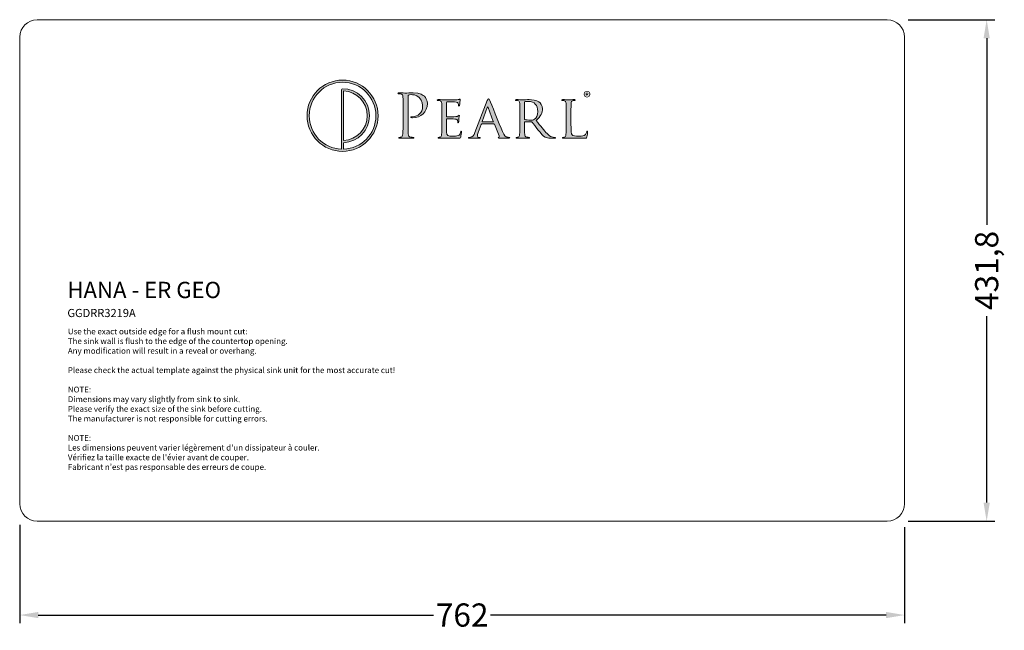
# Model space of a CAD drawing. Units: inches. Extents: x 114633 to 119972, y -162447 to -161921.
import ezdxf

# ---------------------------------------------------------------- set-up
doc = ezdxf.new("R2010")
doc.units = ezdxf.units.IN
doc.header["$MEASUREMENT"] = 0
doc.layers.get('0').update_dxf_attribs({"lineweight": 18})
doc.layers.get('Defpoints').update_dxf_attribs({"lineweight": 9})
doc.layers.add('标注', color=80, linetype='Continuous', lineweight=5)
doc.styles.get("Standard").update_dxf_attribs({"font": 'SimSun.ttf'})
doc.dimstyles.new('副本Standard', dxfattribs={"dimtxt": 20, "dimasz": 16, "dimexe": 7, "dimexo": 20, "dimgap": 5, "dimtad": 0, "dimdec": 1, "dimtxsty": 'Standard', "dimcen": 0.09, "dimclrd": 256, "dimclre": 256, "dimclrt": 256, "dimadec": 1, "dimazin": 2, "dimtfac": 1, "dimtdec": 1, "dimtmove": 0, "dimatfit": 3, "dimfxl": 1, "dimtolj": 1, "dimtzin": 0, "dimarcsym": 0})

# ---------------------------------------------------------------- blocks, each defined once
blk = doc.blocks.new('*D1')
at = {"layer": 'Defpoints', "color": 0, "ltscale": 5, "transparency": 16777216}
for p in [(114633.29, -162336.25), (115395.29, -162338.25), (115395.29, -162434.02)]:
    blk.add_point(p, dxfattribs=at)
at = {"layer": '标注', "lineweight": -2, "ltscale": 5, "transparency": 16777216}
for p, q in [((114633.29, -162356.25), (114633.29, -162441.02)), ((115395.29, -162358.25), (115395.29, -162441.02)), ((114649.29, -162434.02), (114989.73, -162434.02)), ((115379.29, -162434.02), (115038.84, -162434.02))]:
    blk.add_line(p, q, dxfattribs=at)
at = {"layer": '标注', "ltscale": 5, "transparency": 16777216}
for points in [[(114649.29, -162431.36), (114649.29, -162436.69), (114633.29, -162434.02)], [(115379.29, -162431.36), (115379.29, -162436.69), (115395.29, -162434.02)]]:
    blk.add_solid(points, dxfattribs=at)
at = {"layer": '标注', "ltscale": 5, "transparency": 16777216, "insert": (115014.29, -162434.02), "char_height": 20, "attachment_point": 5}
blk.add_mtext('\\A1;762', dxfattribs=at)
blk = doc.blocks.new('*D2')
at = {"layer": 'Defpoints', "color": 0, "ltscale": 5, "transparency": 16777216}
for p in [(115378.29, -161921.45), (115378.29, -162353.25), (115465.96, -162353.25)]:
    blk.add_point(p, dxfattribs=at)
at = {"layer": '标注', "lineweight": -2, "ltscale": 5, "transparency": 16777216}
for p, q in [((115398.29, -161921.45), (115472.96, -161921.45)), ((115465.96, -161937.45), (115465.96, -162098.13)), ((115465.96, -162337.25), (115465.96, -162176.58)), ((115398.29, -162353.25), (115472.96, -162353.25))]:
    blk.add_line(p, q, dxfattribs=at)
at = {"layer": '标注', "ltscale": 5, "transparency": 16777216}
for points in [[(115463.29, -161937.45), (115468.63, -161937.45), (115465.96, -161921.45)], [(115463.29, -162337.25), (115468.63, -162337.25), (115465.96, -162353.25)]]:
    blk.add_solid(points, dxfattribs=at)
at = {"layer": '标注', "ltscale": 5, "transparency": 16777216, "insert": (115465.96, -162137.35), "char_height": 20, "attachment_point": 5, "rotation": 90}
blk.add_mtext('\\A1;431,8', dxfattribs=at)
blk = doc.blocks.new('1.1')
h = blk.add_hatch(color=256)
h.dxf.hatch_style = 2
edge = h.paths.add_edge_path()
edge.add_spline(control_points=[(690.82, 581.41), (672.21, 581.41), (657.07, 566.21), (657.07, 547.53), (657.07, 528.84), (672.21, 513.64), (690.82, 513.64), (709.43, 513.64), (724.57, 528.84), (724.57, 547.53), (724.57, 566.21), (709.43, 581.41), (690.82, 581.41)], knot_values=[0, 0, 0, 0, 1, 1, 1, 2, 2, 2, 3, 3, 3, 4, 4, 4, 4], degree=3, periodic=0)
edge = h.paths.add_edge_path()
edge.add_spline(control_points=[(691.86, 515.74), (691.86, 515.74), (691.86, 521.88), (691.86, 521.88), (705.48, 522.43), (716.39, 533.72), (716.39, 547.53), (716.39, 561.68), (704.92, 573.2), (690.82, 573.2), (690.25, 573.2), (689.78, 572.74), (689.78, 572.17), (689.78, 572.17), (689.78, 515.74), (689.78, 515.74), (672.79, 516.29), (659.14, 530.33), (659.14, 547.53), (659.14, 565.07), (673.35, 579.34), (690.82, 579.34), (708.29, 579.34), (722.5, 565.07), (722.5, 547.53), (722.5, 530.33), (708.84, 516.29), (691.86, 515.74)], knot_values=[0, 0, 0, 0, 1, 1, 1, 2, 2, 2, 3, 3, 3, 4, 4, 4, 5, 5, 5, 6, 6, 6, 7, 7, 7, 8, 8, 8, 9, 9, 9, 9], degree=3, periodic=0)
edge = h.paths.add_edge_path()
edge.add_spline(control_points=[(691.86, 523.95), (691.86, 523.95), (691.86, 571.1), (691.86, 571.1), (704.33, 570.56), (714.32, 560.19), (714.32, 547.53), (714.32, 534.86), (704.33, 524.5), (691.86, 523.95)], knot_values=[0, 0, 0, 0, 1, 1, 1, 2, 2, 2, 3, 3, 3, 3], degree=3, periodic=0)
h = blk.add_hatch(color=256)
h.dxf.hatch_style = 2
edge = h.paths.add_edge_path()
edge.add_spline(control_points=[(926.37, 568.02), (926.37, 566.31), (924.99, 564.95), (923.24, 564.95), (921.48, 564.95), (920.09, 566.31), (920.09, 568.02), (920.09, 569.74), (921.48, 571.08), (923.26, 571.08), (924.99, 571.08), (926.37, 569.74), (926.37, 568.02)], knot_values=[0, 0, 0, 0, 1, 1, 1, 2, 2, 2, 3, 3, 3, 4, 4, 4, 4], degree=3, periodic=0)
edge = h.paths.add_edge_path()
edge.add_spline(control_points=[(920.87, 568.02), (920.87, 566.66), (921.9, 565.58), (923.26, 565.58), (924.58, 565.56), (925.59, 566.66), (925.59, 568), (925.59, 569.36), (924.58, 570.46), (923.22, 570.46), (921.9, 570.46), (920.87, 569.36), (920.87, 568.02)], knot_values=[0, 0, 0, 0, 1, 1, 1, 2, 2, 2, 3, 3, 3, 4, 4, 4, 4], degree=3, periodic=0)
edge = h.paths.add_edge_path()
edge.add_spline(control_points=[(922.75, 566.44), (922.75, 566.44), (922.04, 566.44), (922.04, 566.44), (922.04, 566.44), (922.04, 569.49), (922.04, 569.49), (922.32, 569.53), (922.71, 569.59), (923.22, 569.59), (923.8, 569.59), (924.06, 569.49), (924.26, 569.34), (924.45, 569.21), (924.58, 568.99), (924.58, 568.69), (924.58, 568.32), (924.3, 568.08), (923.95, 567.96), (923.95, 567.96), (923.95, 567.93), (923.95, 567.93), (924.24, 567.83), (924.39, 567.59), (924.49, 567.18), (924.58, 566.72), (924.65, 566.55), (924.71, 566.44), (924.71, 566.44), (923.96, 566.44), (923.96, 566.44), (923.87, 566.55), (923.81, 566.81), (923.72, 567.18), (923.67, 567.5), (923.48, 567.65), (923.09, 567.65), (923.09, 567.65), (922.75, 567.65), (922.75, 567.65), (922.75, 567.65), (922.75, 566.44), (922.75, 566.44)], knot_values=[0, 0, 0, 0, 1, 1, 1, 2, 2, 2, 3, 3, 3, 4, 4, 4, 5, 5, 5, 6, 6, 6, 7, 7, 7, 8, 8, 8, 9, 9, 9, 10, 10, 10, 11, 11, 11, 12, 12, 12, 13, 13, 13, 14, 14, 14, 14], degree=3, periodic=0)
edge = h.paths.add_edge_path()
edge.add_spline(control_points=[(922.77, 568.15), (922.77, 568.15), (923.11, 568.15), (923.11, 568.15), (923.5, 568.15), (923.81, 568.28), (923.81, 568.6), (923.81, 568.88), (923.61, 569.06), (923.16, 569.06), (922.98, 569.06), (922.85, 569.05), (922.77, 569.03), (922.77, 569.03), (922.77, 568.15), (922.77, 568.15)], knot_values=[0, 0, 0, 0, 1, 1, 1, 2, 2, 2, 3, 3, 3, 4, 4, 4, 5, 5, 5, 5], degree=3, periodic=0)
h = blk.add_hatch(color=256)
h.dxf.hatch_style = 2
edge = h.paths.add_edge_path()
edge.add_spline(control_points=[(748.38, 552.71), (748.38, 561.61), (748.38, 563.21), (748.27, 565.03), (748.15, 566.97), (747.7, 567.88), (745.81, 568.28), (745.36, 568.4), (744.39, 568.45), (743.88, 568.45), (743.65, 568.45), (743.42, 568.57), (743.42, 568.79), (743.42, 569.14), (743.7, 569.25), (744.33, 569.25), (746.9, 569.25), (750.32, 569.08), (750.78, 569.08), (752.03, 569.08), (755.34, 569.25), (757.96, 569.25), (765.09, 569.25), (767.65, 566.86), (768.57, 566), (769.82, 564.8), (771.42, 562.24), (771.42, 559.21), (771.42, 551.12), (765.49, 545.64), (757.39, 545.64), (757.1, 545.64), (756.48, 545.64), (756.19, 545.7), (755.91, 545.7), (755.57, 545.81), (755.57, 546.1), (755.57, 546.56), (755.91, 546.61), (757.1, 546.61), (762.64, 546.61), (766.97, 550.66), (766.97, 555.91), (766.97, 557.79), (766.8, 561.61), (763.78, 564.69), (760.75, 567.77), (757.28, 567.54), (755.96, 567.54), (754.99, 567.54), (754.03, 567.43), (753.51, 567.2), (753.17, 567.08), (753.06, 566.68), (753.06, 566.11), (753.06, 566.11), (753.06, 542.68), (753.06, 542.68), (753.06, 537.2), (753.06, 532.7), (753.34, 530.3), (753.51, 528.65), (753.85, 527.4), (755.57, 527.17), (756.36, 527.05), (757.62, 526.94), (758.13, 526.94), (758.47, 526.94), (758.59, 526.77), (758.59, 526.6), (758.59, 526.31), (758.3, 526.14), (757.68, 526.14), (754.54, 526.14), (750.95, 526.31), (750.66, 526.31), (750.49, 526.31), (746.9, 526.14), (745.19, 526.14), (744.56, 526.14), (744.27, 526.25), (744.27, 526.6), (744.27, 526.77), (744.39, 526.94), (744.73, 526.94), (745.24, 526.94), (745.93, 527.05), (746.44, 527.17), (747.58, 527.4), (747.87, 528.65), (748.1, 530.3), (748.38, 532.7), (748.38, 537.2), (748.38, 542.68), (748.38, 542.68), (748.38, 552.71), (748.38, 552.71)], knot_values=[0, 0, 0, 0, 1, 1, 1, 2, 2, 2, 3, 3, 3, 4, 4, 4, 5, 5, 5, 6, 6, 6, 7, 7, 7, 8, 8, 8, 9, 9, 9, 10, 10, 10, 11, 11, 11, 12, 12, 12, 13, 13, 13, 14, 14, 14, 15, 15, 15, 16, 16, 16, 17, 17, 17, 18, 18, 18, 19, 19, 19, 20, 20, 20, 21, 21, 21, 22, 22, 22, 23, 23, 23, 24, 24, 24, 25, 25, 25, 26, 26, 26, 27, 27, 27, 28, 28, 28, 29, 29, 29, 30, 30, 30, 31, 31, 31, 32, 32, 32, 32], degree=3, periodic=0)
h = blk.add_hatch(color=256)
h.dxf.hatch_style = 2
edge = h.paths.add_edge_path()
edge.add_spline(control_points=[(785.18, 548.78), (785.18, 556.31), (785.18, 557.67), (785.07, 559.21), (784.95, 560.87), (784.67, 561.67), (783.01, 561.89), (782.61, 561.95), (781.76, 562.01), (781.3, 562.01), (781.13, 562.01), (780.9, 562.24), (780.9, 562.41), (780.9, 562.69), (781.13, 562.81), (781.7, 562.81), (783.98, 562.81), (787.23, 562.69), (787.52, 562.69), (787.86, 562.69), (798.35, 562.64), (799.49, 562.69), (800.46, 562.75), (801.37, 562.92), (801.77, 562.98), (802, 563.04), (802.23, 563.21), (802.46, 563.21), (802.63, 563.21), (802.69, 562.98), (802.69, 562.75), (802.69, 562.41), (802.4, 561.84), (802.29, 560.47), (802.23, 560.01), (802.12, 557.85), (802, 557.28), (801.94, 557.05), (801.77, 556.76), (801.55, 556.76), (801.26, 556.76), (801.15, 556.99), (801.15, 557.39), (801.15, 557.73), (801.09, 558.53), (800.86, 559.1), (800.52, 559.9), (800.01, 560.24), (797.27, 560.58), (796.41, 560.7), (790.6, 560.75), (790.03, 560.75), (789.8, 560.75), (789.74, 560.58), (789.74, 560.24), (789.74, 560.24), (789.74, 547.07), (789.74, 547.07), (789.74, 546.73), (789.74, 546.56), (790.03, 546.56), (790.65, 546.56), (797.27, 546.56), (798.41, 546.67), (799.61, 546.78), (800.35, 546.84), (800.86, 547.35), (801.2, 547.7), (801.43, 547.98), (801.6, 547.98), (801.77, 547.98), (801.89, 547.87), (801.89, 547.58), (801.89, 547.3), (801.6, 546.5), (801.49, 544.9), (801.37, 543.93), (801.26, 542.11), (801.26, 541.77), (801.26, 541.37), (801.15, 540.85), (800.8, 540.85), (800.58, 540.85), (800.46, 541.02), (800.46, 541.31), (800.46, 541.77), (800.46, 542.28), (800.23, 542.91), (800.06, 543.59), (799.61, 544.16), (797.67, 544.39), (796.3, 544.56), (790.94, 544.62), (790.08, 544.62), (789.8, 544.62), (789.74, 544.45), (789.74, 544.27), (789.74, 544.27), (789.74, 540.23), (789.74, 540.23), (789.74, 538.57), (789.68, 532.93), (789.74, 531.96), (789.86, 528.71), (790.77, 528.08), (795.73, 528.08), (797.04, 528.08), (799.44, 528.08), (800.75, 528.59), (802.06, 529.16), (802.74, 530.02), (803.03, 531.96), (803.14, 532.53), (803.26, 532.7), (803.54, 532.7), (803.83, 532.7), (803.88, 532.3), (803.88, 531.96), (803.88, 531.61), (803.48, 528.31), (803.2, 527.28), (802.86, 526.03), (802.34, 526.03), (800.41, 526.03), (796.64, 526.03), (793.73, 526.14), (791.68, 526.2), (789.57, 526.31), (788.26, 526.31), (787.52, 526.31), (787.4, 526.31), (786.43, 526.31), (785.35, 526.25), (784.38, 526.2), (783.24, 526.14), (782.44, 526.14), (781.93, 526.14), (781.64, 526.25), (781.64, 526.54), (781.64, 526.71), (781.76, 526.94), (782.04, 526.94), (782.5, 526.94), (783.13, 527.11), (783.58, 527.17), (784.55, 527.34), (784.67, 528.31), (784.89, 529.73), (785.18, 531.73), (785.18, 535.55), (785.18, 540.23), (785.18, 540.23), (785.18, 548.78), (785.18, 548.78)], knot_values=[0, 0, 0, 0, 1, 1, 1, 2, 2, 2, 3, 3, 3, 4, 4, 4, 5, 5, 5, 6, 6, 6, 7, 7, 7, 8, 8, 8, 9, 9, 9, 10, 10, 10, 11, 11, 11, 12, 12, 12, 13, 13, 13, 14, 14, 14, 15, 15, 15, 16, 16, 16, 17, 17, 17, 18, 18, 18, 19, 19, 19, 20, 20, 20, 21, 21, 21, 22, 22, 22, 23, 23, 23, 24, 24, 24, 25, 25, 25, 26, 26, 26, 27, 27, 27, 28, 28, 28, 29, 29, 29, 30, 30, 30, 31, 31, 31, 32, 32, 32, 33, 33, 33, 34, 34, 34, 35, 35, 35, 36, 36, 36, 37, 37, 37, 38, 38, 38, 39, 39, 39, 40, 40, 40, 41, 41, 41, 42, 42, 42, 43, 43, 43, 44, 44, 44, 45, 45, 45, 46, 46, 46, 47, 47, 47, 48, 48, 48, 49, 49, 49, 50, 50, 50, 51, 51, 51, 51], degree=3, periodic=0)
h = blk.add_hatch(color=256)
h.dxf.hatch_style = 2
edge = h.paths.add_edge_path()
edge.add_spline(control_points=[(828.4, 561.84), (829.03, 563.43), (829.26, 563.72), (829.6, 563.72), (830.11, 563.72), (830.28, 563.04), (830.8, 561.95), (831.71, 559.9), (839.75, 539.88), (842.83, 532.53), (844.65, 528.19), (846.02, 527.57), (847.11, 527.22), (847.85, 527), (848.59, 526.94), (849.1, 526.94), (849.39, 526.94), (849.73, 526.82), (849.73, 526.54), (849.73, 526.25), (849.16, 526.14), (848.59, 526.14), (847.85, 526.14), (844.14, 526.14), (840.66, 526.25), (839.69, 526.31), (838.9, 526.31), (838.9, 526.6), (838.9, 526.82), (839.01, 526.82), (839.24, 526.94), (839.52, 527.05), (840.04, 527.45), (839.69, 528.25), (839.69, 528.25), (835.19, 539.37), (835.19, 539.37), (835.07, 539.6), (835.02, 539.66), (834.73, 539.66), (834.73, 539.66), (823.16, 539.66), (823.16, 539.66), (822.93, 539.66), (822.76, 539.54), (822.64, 539.26), (822.64, 539.26), (819.79, 531.5), (819.79, 531.5), (819.34, 530.3), (819.05, 529.11), (819.05, 528.25), (819.05, 527.28), (819.91, 526.94), (820.76, 526.94), (820.76, 526.94), (821.22, 526.94), (821.22, 526.94), (821.62, 526.94), (821.73, 526.77), (821.73, 526.54), (821.73, 526.25), (821.45, 526.14), (820.99, 526.14), (819.79, 526.14), (817.05, 526.31), (816.48, 526.31), (815.97, 526.31), (813.46, 526.14), (811.41, 526.14), (810.78, 526.14), (810.44, 526.25), (810.44, 526.54), (810.44, 526.77), (810.67, 526.94), (810.9, 526.94), (811.24, 526.94), (811.98, 527), (812.38, 527.05), (814.66, 527.34), (815.63, 529.05), (816.6, 531.5), (816.6, 531.5), (828.4, 561.84), (828.4, 561.84)], knot_values=[0, 0, 0, 0, 1, 1, 1, 2, 2, 2, 3, 3, 3, 4, 4, 4, 5, 5, 5, 6, 6, 6, 7, 7, 7, 8, 8, 8, 9, 9, 9, 10, 10, 10, 11, 11, 11, 12, 12, 12, 13, 13, 13, 14, 14, 14, 15, 15, 15, 16, 16, 16, 17, 17, 17, 18, 18, 18, 19, 19, 19, 20, 20, 20, 21, 21, 21, 22, 22, 22, 23, 23, 23, 24, 24, 24, 25, 25, 25, 26, 26, 26, 27, 27, 27, 28, 28, 28, 28], degree=3, periodic=0)
edge = h.paths.add_edge_path()
edge.add_spline(control_points=[(833.99, 541.65), (834.22, 541.65), (834.22, 541.77), (834.16, 541.99), (834.16, 541.99), (829.2, 555.28), (829.2, 555.28), (828.92, 556.02), (828.63, 556.02), (828.35, 555.28), (828.35, 555.28), (823.67, 541.99), (823.67, 541.99), (823.61, 541.77), (823.67, 541.65), (823.84, 541.65), (823.84, 541.65), (833.99, 541.65), (833.99, 541.65)], knot_values=[0, 0, 0, 0, 1, 1, 1, 2, 2, 2, 3, 3, 3, 4, 4, 4, 5, 5, 5, 6, 6, 6, 6], degree=3, periodic=0)
h = blk.add_hatch(color=256)
h.dxf.hatch_style = 2
edge = h.paths.add_edge_path()
edge.add_spline(control_points=[(859.43, 548.78), (859.43, 556.31), (859.43, 557.67), (859.31, 559.21), (859.2, 560.87), (858.91, 561.67), (857.26, 561.89), (856.86, 561.95), (856.01, 562.01), (855.55, 562.01), (855.38, 562.01), (855.15, 562.24), (855.15, 562.41), (855.15, 562.69), (855.38, 562.81), (855.95, 562.81), (858.23, 562.81), (861.59, 562.69), (861.88, 562.69), (862.39, 562.69), (866.61, 562.81), (868.15, 562.81), (871.34, 562.81), (874.88, 562.52), (877.5, 560.7), (878.76, 559.78), (880.98, 557.45), (880.98, 554.08), (880.98, 550.49), (879.5, 547.01), (874.82, 543.02), (878.93, 537.89), (882.41, 533.5), (885.32, 530.47), (888, 527.74), (889.65, 527.28), (890.9, 527.11), (891.87, 526.94), (892.39, 526.94), (892.67, 526.94), (892.96, 526.94), (893.13, 526.71), (893.13, 526.54), (893.13, 526.25), (892.84, 526.14), (891.93, 526.14), (891.93, 526.14), (888.79, 526.14), (888.79, 526.14), (885.94, 526.14), (884.69, 526.43), (883.43, 527.11), (881.27, 528.25), (879.44, 530.59), (876.59, 534.24), (874.48, 536.86), (872.26, 540), (871.17, 541.31), (870.95, 541.54), (870.83, 541.59), (870.49, 541.59), (870.49, 541.59), (864.1, 541.71), (864.1, 541.71), (863.87, 541.71), (863.76, 541.59), (863.76, 541.31), (863.76, 541.31), (863.76, 540.17), (863.76, 540.17), (863.76, 535.49), (863.76, 531.73), (863.99, 529.73), (864.16, 528.31), (864.45, 527.4), (865.98, 527.17), (866.67, 527.05), (867.75, 526.94), (868.21, 526.94), (868.55, 526.94), (868.61, 526.71), (868.61, 526.54), (868.61, 526.31), (868.38, 526.14), (867.81, 526.14), (865.07, 526.14), (861.88, 526.31), (861.65, 526.31), (861.59, 526.31), (858.23, 526.14), (856.69, 526.14), (856.18, 526.14), (855.89, 526.25), (855.89, 526.54), (855.89, 526.71), (856.01, 526.94), (856.29, 526.94), (856.75, 526.94), (857.37, 527.05), (857.83, 527.17), (858.8, 527.4), (858.91, 528.31), (859.14, 529.73), (859.43, 531.73), (859.43, 535.55), (859.43, 540.23), (859.43, 540.23), (859.43, 548.78), (859.43, 548.78)], knot_values=[0, 0, 0, 0, 1, 1, 1, 2, 2, 2, 3, 3, 3, 4, 4, 4, 5, 5, 5, 6, 6, 6, 7, 7, 7, 8, 8, 8, 9, 9, 9, 10, 10, 10, 11, 11, 11, 12, 12, 12, 13, 13, 13, 14, 14, 14, 15, 15, 15, 16, 16, 16, 17, 17, 17, 18, 18, 18, 19, 19, 19, 20, 20, 20, 21, 21, 21, 22, 22, 22, 23, 23, 23, 24, 24, 24, 25, 25, 25, 26, 26, 26, 27, 27, 27, 28, 28, 28, 29, 29, 29, 30, 30, 30, 31, 31, 31, 32, 32, 32, 33, 33, 33, 34, 34, 34, 35, 35, 35, 36, 36, 36, 36], degree=3, periodic=0)
edge = h.paths.add_edge_path()
edge.add_spline(control_points=[(863.76, 544.67), (863.76, 544.39), (863.87, 544.22), (864.1, 544.05), (864.84, 543.65), (867.41, 543.3), (869.63, 543.3), (870.83, 543.3), (872.2, 543.36), (873.4, 544.16), (875.11, 545.3), (876.42, 547.87), (876.42, 551.57), (876.42, 557.62), (873.11, 561.1), (867.75, 561.1), (866.27, 561.1), (864.67, 560.93), (864.16, 560.81), (863.93, 560.7), (863.76, 560.53), (863.76, 560.24), (863.76, 560.24), (863.76, 544.67), (863.76, 544.67)], knot_values=[0, 0, 0, 0, 1, 1, 1, 2, 2, 2, 3, 3, 3, 4, 4, 4, 5, 5, 5, 6, 6, 6, 7, 7, 7, 8, 8, 8, 8], degree=3, periodic=0)
h = blk.add_hatch(color=256)
h.dxf.hatch_style = 2
edge = h.paths.add_edge_path()
edge.add_spline(control_points=[(908.01, 540.11), (908.01, 532.98), (908.13, 530.08), (909.04, 529.22), (909.84, 528.42), (911.78, 528.08), (915.71, 528.08), (918.33, 528.08), (920.56, 528.14), (921.75, 529.56), (922.38, 530.3), (922.78, 531.33), (922.95, 532.3), (923.01, 532.64), (923.18, 532.93), (923.47, 532.93), (923.69, 532.93), (923.81, 532.7), (923.81, 532.19), (923.81, 531.67), (923.47, 528.76), (923.07, 527.34), (922.72, 526.2), (922.55, 526.03), (919.87, 526.03), (916.28, 526.03), (913.49, 526.08), (911.15, 526.2), (908.87, 526.25), (907.16, 526.31), (905.67, 526.31), (905.45, 526.31), (904.59, 526.31), (903.62, 526.25), (902.59, 526.2), (901.51, 526.14), (900.71, 526.14), (900.2, 526.14), (899.91, 526.25), (899.91, 526.54), (899.91, 526.71), (900.03, 526.94), (900.31, 526.94), (900.77, 526.94), (901.4, 527.05), (901.85, 527.17), (902.82, 527.4), (902.94, 528.31), (903.16, 529.73), (903.45, 531.73), (903.45, 535.55), (903.45, 540.23), (903.45, 540.23), (903.45, 548.78), (903.45, 548.78), (903.45, 556.31), (903.45, 557.67), (903.34, 559.21), (903.22, 560.87), (902.94, 561.67), (901.28, 561.89), (900.88, 561.95), (900.03, 562.01), (899.57, 562.01), (899.4, 562.01), (899.17, 562.24), (899.17, 562.41), (899.17, 562.69), (899.4, 562.81), (899.97, 562.81), (902.25, 562.81), (905.39, 562.69), (905.67, 562.69), (905.9, 562.69), (909.67, 562.81), (911.21, 562.81), (911.72, 562.81), (912, 562.69), (912, 562.41), (912, 562.24), (911.78, 562.07), (911.6, 562.07), (911.26, 562.07), (910.52, 562.01), (909.95, 561.95), (908.47, 561.67), (908.18, 560.93), (908.07, 559.21), (908.01, 557.67), (908.01, 556.31), (908.01, 548.78), (908.01, 548.78), (908.01, 540.11), (908.01, 540.11)], knot_values=[0, 0, 0, 0, 1, 1, 1, 2, 2, 2, 3, 3, 3, 4, 4, 4, 5, 5, 5, 6, 6, 6, 7, 7, 7, 8, 8, 8, 9, 9, 9, 10, 10, 10, 11, 11, 11, 12, 12, 12, 13, 13, 13, 14, 14, 14, 15, 15, 15, 16, 16, 16, 17, 17, 17, 18, 18, 18, 19, 19, 19, 20, 20, 20, 21, 21, 21, 22, 22, 22, 23, 23, 23, 24, 24, 24, 25, 25, 25, 26, 26, 26, 27, 27, 27, 28, 28, 28, 29, 29, 29, 30, 30, 30, 31, 31, 31, 31], degree=3, periodic=0)
at = {"lineweight": 0}
for points, knots in [([(690.82, 581.41), (672.21, 581.41), (657.07, 566.21), (657.07, 547.53), (657.07, 528.84), (672.21, 513.64), (690.82, 513.64), (709.43, 513.64), (724.57, 528.84), (724.57, 547.53), (724.57, 566.21), (709.43, 581.41), (690.82, 581.41)], [0, 0, 0, 0, 1, 1, 1, 2, 2, 2, 3, 3, 3, 4, 4, 4, 4]), ([(691.86, 515.74), (691.86, 515.74), (691.86, 521.88), (691.86, 521.88), (705.48, 522.43), (716.39, 533.72), (716.39, 547.53), (716.39, 561.68), (704.92, 573.2), (690.82, 573.2), (690.25, 573.2), (689.78, 572.74), (689.78, 572.17), (689.78, 572.17), (689.78, 515.74), (689.78, 515.74), (672.79, 516.29), (659.14, 530.33), (659.14, 547.53), (659.14, 565.07), (673.35, 579.34), (690.82, 579.34), (708.29, 579.34), (722.5, 565.07), (722.5, 547.53), (722.5, 530.33), (708.84, 516.29), (691.86, 515.74)], [0, 0, 0, 0, 1, 1, 1, 2, 2, 2, 3, 3, 3, 4, 4, 4, 5, 5, 5, 6, 6, 6, 7, 7, 7, 8, 8, 8, 9, 9, 9, 9]), ([(691.86, 523.95), (691.86, 523.95), (691.86, 571.1), (691.86, 571.1), (704.33, 570.56), (714.32, 560.19), (714.32, 547.53), (714.32, 534.86), (704.33, 524.5), (691.86, 523.95)], [0, 0, 0, 0, 1, 1, 1, 2, 2, 2, 3, 3, 3, 3]), ([(748.38, 552.71), (748.38, 561.61), (748.38, 563.21), (748.27, 565.03), (748.15, 566.97), (747.7, 567.88), (745.81, 568.28), (745.36, 568.4), (744.39, 568.45), (743.88, 568.45), (743.65, 568.45), (743.42, 568.57), (743.42, 568.79), (743.42, 569.14), (743.7, 569.25), (744.33, 569.25), (746.9, 569.25), (750.32, 569.08), (750.78, 569.08), (752.03, 569.08), (755.34, 569.25), (757.96, 569.25), (765.09, 569.25), (767.65, 566.86), (768.57, 566), (769.82, 564.8), (771.42, 562.24), (771.42, 559.21), (771.42, 551.12), (765.49, 545.64), (757.39, 545.64), (757.1, 545.64), (756.48, 545.64), (756.19, 545.7), (755.91, 545.7), (755.57, 545.81), (755.57, 546.1), (755.57, 546.56), (755.91, 546.61), (757.1, 546.61), (762.64, 546.61), (766.97, 550.66), (766.97, 555.91), (766.97, 557.79), (766.8, 561.61), (763.78, 564.69), (760.75, 567.77), (757.28, 567.54), (755.96, 567.54), (754.99, 567.54), (754.03, 567.43), (753.51, 567.2), (753.17, 567.08), (753.06, 566.68), (753.06, 566.11), (753.06, 566.11), (753.06, 542.68), (753.06, 542.68), (753.06, 537.2), (753.06, 532.7), (753.34, 530.3), (753.51, 528.65), (753.85, 527.4), (755.57, 527.17), (756.36, 527.05), (757.62, 526.94), (758.13, 526.94), (758.47, 526.94), (758.59, 526.77), (758.59, 526.6), (758.59, 526.31), (758.3, 526.14), (757.68, 526.14), (754.54, 526.14), (750.95, 526.31), (750.66, 526.31), (750.49, 526.31), (746.9, 526.14), (745.19, 526.14), (744.56, 526.14), (744.27, 526.25), (744.27, 526.6), (744.27, 526.77), (744.39, 526.94), (744.73, 526.94), (745.24, 526.94), (745.93, 527.05), (746.44, 527.17), (747.58, 527.4), (747.87, 528.65), (748.1, 530.3), (748.38, 532.7), (748.38, 537.2), (748.38, 542.68), (748.38, 542.68), (748.38, 552.71), (748.38, 552.71)], [0, 0, 0, 0, 1, 1, 1, 2, 2, 2, 3, 3, 3, 4, 4, 4, 5, 5, 5, 6, 6, 6, 7, 7, 7, 8, 8, 8, 9, 9, 9, 10, 10, 10, 11, 11, 11, 12, 12, 12, 13, 13, 13, 14, 14, 14, 15, 15, 15, 16, 16, 16, 17, 17, 17, 18, 18, 18, 19, 19, 19, 20, 20, 20, 21, 21, 21, 22, 22, 22, 23, 23, 23, 24, 24, 24, 25, 25, 25, 26, 26, 26, 27, 27, 27, 28, 28, 28, 29, 29, 29, 30, 30, 30, 31, 31, 31, 32, 32, 32, 32]), ([(785.18, 548.78), (785.18, 556.31), (785.18, 557.67), (785.07, 559.21), (784.95, 560.87), (784.67, 561.67), (783.01, 561.89), (782.61, 561.95), (781.76, 562.01), (781.3, 562.01), (781.13, 562.01), (780.9, 562.24), (780.9, 562.41), (780.9, 562.69), (781.13, 562.81), (781.7, 562.81), (783.98, 562.81), (787.23, 562.69), (787.52, 562.69), (787.86, 562.69), (798.35, 562.64), (799.49, 562.69), (800.46, 562.75), (801.37, 562.92), (801.77, 562.98), (802, 563.04), (802.23, 563.21), (802.46, 563.21), (802.63, 563.21), (802.69, 562.98), (802.69, 562.75), (802.69, 562.41), (802.4, 561.84), (802.29, 560.47), (802.23, 560.01), (802.12, 557.85), (802, 557.28), (801.94, 557.05), (801.77, 556.76), (801.55, 556.76), (801.26, 556.76), (801.15, 556.99), (801.15, 557.39), (801.15, 557.73), (801.09, 558.53), (800.86, 559.1), (800.52, 559.9), (800.01, 560.24), (797.27, 560.58), (796.41, 560.7), (790.6, 560.75), (790.03, 560.75), (789.8, 560.75), (789.74, 560.58), (789.74, 560.24), (789.74, 560.24), (789.74, 547.07), (789.74, 547.07), (789.74, 546.73), (789.74, 546.56), (790.03, 546.56), (790.65, 546.56), (797.27, 546.56), (798.41, 546.67), (799.61, 546.78), (800.35, 546.84), (800.86, 547.35), (801.2, 547.7), (801.43, 547.98), (801.6, 547.98), (801.77, 547.98), (801.89, 547.87), (801.89, 547.58), (801.89, 547.3), (801.6, 546.5), (801.49, 544.9), (801.37, 543.93), (801.26, 542.11), (801.26, 541.77), (801.26, 541.37), (801.15, 540.85), (800.8, 540.85), (800.58, 540.85), (800.46, 541.02), (800.46, 541.31), (800.46, 541.77), (800.46, 542.28), (800.23, 542.91), (800.06, 543.59), (799.61, 544.16), (797.67, 544.39), (796.3, 544.56), (790.94, 544.62), (790.08, 544.62), (789.8, 544.62), (789.74, 544.45), (789.74, 544.27), (789.74, 544.27), (789.74, 540.23), (789.74, 540.23), (789.74, 538.57), (789.68, 532.93), (789.74, 531.96), (789.86, 528.71), (790.77, 528.08), (795.73, 528.08), (797.04, 528.08), (799.44, 528.08), (800.75, 528.59), (802.06, 529.16), (802.74, 530.02), (803.03, 531.96), (803.14, 532.53), (803.26, 532.7), (803.54, 532.7), (803.83, 532.7), (803.88, 532.3), (803.88, 531.96), (803.88, 531.61), (803.48, 528.31), (803.2, 527.28), (802.86, 526.03), (802.34, 526.03), (800.41, 526.03), (796.64, 526.03), (793.73, 526.14), (791.68, 526.2), (789.57, 526.31), (788.26, 526.31), (787.52, 526.31), (787.4, 526.31), (786.43, 526.31), (785.35, 526.25), (784.38, 526.2), (783.24, 526.14), (782.44, 526.14), (781.93, 526.14), (781.64, 526.25), (781.64, 526.54), (781.64, 526.71), (781.76, 526.94), (782.04, 526.94), (782.5, 526.94), (783.13, 527.11), (783.58, 527.17), (784.55, 527.34), (784.67, 528.31), (784.89, 529.73), (785.18, 531.73), (785.18, 535.55), (785.18, 540.23), (785.18, 540.23), (785.18, 548.78), (785.18, 548.78)], [0, 0, 0, 0, 1, 1, 1, 2, 2, 2, 3, 3, 3, 4, 4, 4, 5, 5, 5, 6, 6, 6, 7, 7, 7, 8, 8, 8, 9, 9, 9, 10, 10, 10, 11, 11, 11, 12, 12, 12, 13, 13, 13, 14, 14, 14, 15, 15, 15, 16, 16, 16, 17, 17, 17, 18, 18, 18, 19, 19, 19, 20, 20, 20, 21, 21, 21, 22, 22, 22, 23, 23, 23, 24, 24, 24, 25, 25, 25, 26, 26, 26, 27, 27, 27, 28, 28, 28, 29, 29, 29, 30, 30, 30, 31, 31, 31, 32, 32, 32, 33, 33, 33, 34, 34, 34, 35, 35, 35, 36, 36, 36, 37, 37, 37, 38, 38, 38, 39, 39, 39, 40, 40, 40, 41, 41, 41, 42, 42, 42, 43, 43, 43, 44, 44, 44, 45, 45, 45, 46, 46, 46, 47, 47, 47, 48, 48, 48, 49, 49, 49, 50, 50, 50, 51, 51, 51, 51]), ([(828.4, 561.84), (829.03, 563.43), (829.26, 563.72), (829.6, 563.72), (830.11, 563.72), (830.28, 563.04), (830.8, 561.95), (831.71, 559.9), (839.75, 539.88), (842.83, 532.53), (844.65, 528.19), (846.02, 527.57), (847.11, 527.22), (847.85, 527), (848.59, 526.94), (849.1, 526.94), (849.39, 526.94), (849.73, 526.82), (849.73, 526.54), (849.73, 526.25), (849.16, 526.14), (848.59, 526.14), (847.85, 526.14), (844.14, 526.14), (840.66, 526.25), (839.69, 526.31), (838.9, 526.31), (838.9, 526.6), (838.9, 526.82), (839.01, 526.82), (839.24, 526.94), (839.52, 527.05), (840.04, 527.45), (839.69, 528.25), (839.69, 528.25), (835.19, 539.37), (835.19, 539.37), (835.07, 539.6), (835.02, 539.66), (834.73, 539.66), (834.73, 539.66), (823.16, 539.66), (823.16, 539.66), (822.93, 539.66), (822.76, 539.54), (822.64, 539.26), (822.64, 539.26), (819.79, 531.5), (819.79, 531.5), (819.34, 530.3), (819.05, 529.11), (819.05, 528.25), (819.05, 527.28), (819.91, 526.94), (820.76, 526.94), (820.76, 526.94), (821.22, 526.94), (821.22, 526.94), (821.62, 526.94), (821.73, 526.77), (821.73, 526.54), (821.73, 526.25), (821.45, 526.14), (820.99, 526.14), (819.79, 526.14), (817.05, 526.31), (816.48, 526.31), (815.97, 526.31), (813.46, 526.14), (811.41, 526.14), (810.78, 526.14), (810.44, 526.25), (810.44, 526.54), (810.44, 526.77), (810.67, 526.94), (810.9, 526.94), (811.24, 526.94), (811.98, 527), (812.38, 527.05), (814.66, 527.34), (815.63, 529.05), (816.6, 531.5), (816.6, 531.5), (828.4, 561.84), (828.4, 561.84)], [0, 0, 0, 0, 1, 1, 1, 2, 2, 2, 3, 3, 3, 4, 4, 4, 5, 5, 5, 6, 6, 6, 7, 7, 7, 8, 8, 8, 9, 9, 9, 10, 10, 10, 11, 11, 11, 12, 12, 12, 13, 13, 13, 14, 14, 14, 15, 15, 15, 16, 16, 16, 17, 17, 17, 18, 18, 18, 19, 19, 19, 20, 20, 20, 21, 21, 21, 22, 22, 22, 23, 23, 23, 24, 24, 24, 25, 25, 25, 26, 26, 26, 27, 27, 27, 28, 28, 28, 28]), ([(859.43, 548.78), (859.43, 556.31), (859.43, 557.67), (859.31, 559.21), (859.2, 560.87), (858.91, 561.67), (857.26, 561.89), (856.86, 561.95), (856.01, 562.01), (855.55, 562.01), (855.38, 562.01), (855.15, 562.24), (855.15, 562.41), (855.15, 562.69), (855.38, 562.81), (855.95, 562.81), (858.23, 562.81), (861.59, 562.69), (861.88, 562.69), (862.39, 562.69), (866.61, 562.81), (868.15, 562.81), (871.34, 562.81), (874.88, 562.52), (877.5, 560.7), (878.76, 559.78), (880.98, 557.45), (880.98, 554.08), (880.98, 550.49), (879.5, 547.01), (874.82, 543.02), (878.93, 537.89), (882.41, 533.5), (885.32, 530.47), (888, 527.74), (889.65, 527.28), (890.9, 527.11), (891.87, 526.94), (892.39, 526.94), (892.67, 526.94), (892.96, 526.94), (893.13, 526.71), (893.13, 526.54), (893.13, 526.25), (892.84, 526.14), (891.93, 526.14), (891.93, 526.14), (888.79, 526.14), (888.79, 526.14), (885.94, 526.14), (884.69, 526.43), (883.43, 527.11), (881.27, 528.25), (879.44, 530.59), (876.59, 534.24), (874.48, 536.86), (872.26, 540), (871.17, 541.31), (870.95, 541.54), (870.83, 541.59), (870.49, 541.59), (870.49, 541.59), (864.1, 541.71), (864.1, 541.71), (863.87, 541.71), (863.76, 541.59), (863.76, 541.31), (863.76, 541.31), (863.76, 540.17), (863.76, 540.17), (863.76, 535.49), (863.76, 531.73), (863.99, 529.73), (864.16, 528.31), (864.45, 527.4), (865.98, 527.17), (866.67, 527.05), (867.75, 526.94), (868.21, 526.94), (868.55, 526.94), (868.61, 526.71), (868.61, 526.54), (868.61, 526.31), (868.38, 526.14), (867.81, 526.14), (865.07, 526.14), (861.88, 526.31), (861.65, 526.31), (861.59, 526.31), (858.23, 526.14), (856.69, 526.14), (856.18, 526.14), (855.89, 526.25), (855.89, 526.54), (855.89, 526.71), (856.01, 526.94), (856.29, 526.94), (856.75, 526.94), (857.37, 527.05), (857.83, 527.17), (858.8, 527.4), (858.91, 528.31), (859.14, 529.73), (859.43, 531.73), (859.43, 535.55), (859.43, 540.23), (859.43, 540.23), (859.43, 548.78), (859.43, 548.78)], [0, 0, 0, 0, 1, 1, 1, 2, 2, 2, 3, 3, 3, 4, 4, 4, 5, 5, 5, 6, 6, 6, 7, 7, 7, 8, 8, 8, 9, 9, 9, 10, 10, 10, 11, 11, 11, 12, 12, 12, 13, 13, 13, 14, 14, 14, 15, 15, 15, 16, 16, 16, 17, 17, 17, 18, 18, 18, 19, 19, 19, 20, 20, 20, 21, 21, 21, 22, 22, 22, 23, 23, 23, 24, 24, 24, 25, 25, 25, 26, 26, 26, 27, 27, 27, 28, 28, 28, 29, 29, 29, 30, 30, 30, 31, 31, 31, 32, 32, 32, 33, 33, 33, 34, 34, 34, 35, 35, 35, 36, 36, 36, 36]), ([(908.01, 540.11), (908.01, 532.98), (908.13, 530.08), (909.04, 529.22), (909.84, 528.42), (911.78, 528.08), (915.71, 528.08), (918.33, 528.08), (920.56, 528.14), (921.75, 529.56), (922.38, 530.3), (922.78, 531.33), (922.95, 532.3), (923.01, 532.64), (923.18, 532.93), (923.47, 532.93), (923.69, 532.93), (923.81, 532.7), (923.81, 532.19), (923.81, 531.67), (923.47, 528.76), (923.07, 527.34), (922.72, 526.2), (922.55, 526.03), (919.87, 526.03), (916.28, 526.03), (913.49, 526.08), (911.15, 526.2), (908.87, 526.25), (907.16, 526.31), (905.67, 526.31), (905.45, 526.31), (904.59, 526.31), (903.62, 526.25), (902.59, 526.2), (901.51, 526.14), (900.71, 526.14), (900.2, 526.14), (899.91, 526.25), (899.91, 526.54), (899.91, 526.71), (900.03, 526.94), (900.31, 526.94), (900.77, 526.94), (901.4, 527.05), (901.85, 527.17), (902.82, 527.4), (902.94, 528.31), (903.16, 529.73), (903.45, 531.73), (903.45, 535.55), (903.45, 540.23), (903.45, 540.23), (903.45, 548.78), (903.45, 548.78), (903.45, 556.31), (903.45, 557.67), (903.34, 559.21), (903.22, 560.87), (902.94, 561.67), (901.28, 561.89), (900.88, 561.95), (900.03, 562.01), (899.57, 562.01), (899.4, 562.01), (899.17, 562.24), (899.17, 562.41), (899.17, 562.69), (899.4, 562.81), (899.97, 562.81), (902.25, 562.81), (905.39, 562.69), (905.67, 562.69), (905.9, 562.69), (909.67, 562.81), (911.21, 562.81), (911.72, 562.81), (912, 562.69), (912, 562.41), (912, 562.24), (911.78, 562.07), (911.6, 562.07), (911.26, 562.07), (910.52, 562.01), (909.95, 561.95), (908.47, 561.67), (908.18, 560.93), (908.07, 559.21), (908.01, 557.67), (908.01, 556.31), (908.01, 548.78), (908.01, 548.78), (908.01, 540.11), (908.01, 540.11)], [0, 0, 0, 0, 1, 1, 1, 2, 2, 2, 3, 3, 3, 4, 4, 4, 5, 5, 5, 6, 6, 6, 7, 7, 7, 8, 8, 8, 9, 9, 9, 10, 10, 10, 11, 11, 11, 12, 12, 12, 13, 13, 13, 14, 14, 14, 15, 15, 15, 16, 16, 16, 17, 17, 17, 18, 18, 18, 19, 19, 19, 20, 20, 20, 21, 21, 21, 22, 22, 22, 23, 23, 23, 24, 24, 24, 25, 25, 25, 26, 26, 26, 27, 27, 27, 28, 28, 28, 29, 29, 29, 30, 30, 30, 31, 31, 31, 31]), ([(833.99, 541.65), (834.22, 541.65), (834.22, 541.77), (834.16, 541.99), (834.16, 541.99), (829.2, 555.28), (829.2, 555.28), (828.92, 556.02), (828.63, 556.02), (828.35, 555.28), (828.35, 555.28), (823.67, 541.99), (823.67, 541.99), (823.61, 541.77), (823.67, 541.65), (823.84, 541.65), (823.84, 541.65), (833.99, 541.65), (833.99, 541.65)], [0, 0, 0, 0, 1, 1, 1, 2, 2, 2, 3, 3, 3, 4, 4, 4, 5, 5, 5, 6, 6, 6, 6]), ([(863.76, 544.67), (863.76, 544.39), (863.87, 544.22), (864.1, 544.05), (864.84, 543.65), (867.41, 543.3), (869.63, 543.3), (870.83, 543.3), (872.2, 543.36), (873.4, 544.16), (875.11, 545.3), (876.42, 547.87), (876.42, 551.57), (876.42, 557.62), (873.11, 561.1), (867.75, 561.1), (866.27, 561.1), (864.67, 560.93), (864.16, 560.81), (863.93, 560.7), (863.76, 560.53), (863.76, 560.24), (863.76, 560.24), (863.76, 544.67), (863.76, 544.67)], [0, 0, 0, 0, 1, 1, 1, 2, 2, 2, 3, 3, 3, 4, 4, 4, 5, 5, 5, 6, 6, 6, 7, 7, 7, 8, 8, 8, 8])]:
    blk.add_open_spline(points, degree=3, knots=knots, dxfattribs=at)

msp = doc.modelspace()

# ---------------------------------------------------------------- linework, layer by layer
for p, q in [((115380.29, -161921.45), (114648.29, -161921.45)), ((114633.29, -162338.25), (114633.29, -161936.45)), ((115395.29, -162338.25), (115395.29, -161936.45)), ((115380.29, -162353.25), (114648.29, -162353.25))]:
    msp.add_line(p, q)
for centre, start, end in [((114648.29, -161936.45), 90, 180), ((115380.29, -161936.45), 0, 90), ((114648.29, -162338.25), 180, 270), ((115380.29, -162338.25), 270, 0)]:
    msp.add_arc(centre, 15, start, end)

# ---------------------------------------------------------------- block references
at = {"xscale": 0.9056848720811803, "yscale": 0.9056848720811803, "zscale": 0.9056848720811803}
msp.add_blockref('1.1', (114285.65, -162500.01, 1629.19), dxfattribs=at)

# ---------------------------------------------------------------- texts
at = {"lineweight": 70, "insert": (114674.34, -162147.13, 2999.74), "char_height": 5.7893, "width": 178.969, "attachment_point": 1}
msp.add_mtext('{\\fAbhaya Libre|b0|i0|c0|p0;\\H2.41824x;HANA - ER GEO\\P\\fMontserrat|b0|i0|c0|p0;\\H0.5x;GGDRR3219A}', dxfattribs=at)
at = {"insert": (114674.78, -162187.36, 2999.74), "char_height": 5, "width": 297.9107, "attachment_point": 1}
msp.add_mtext("{\\fArial|b0|i0|c0|p34;Use the exact outside edge for a flush mount cut:\\PThe sink wall is flush to the edge of the countertop opening.\\PAny modification will result in a reveal or overhang.\\P\\PPlease check the actual template against the physical sink unit for the most accurate cut!\\P\\PNOTE:\\PDimensions may vary slightly from sink to sink. \\PPlease verify the exact size of the sink before cutting. \\PThe manufacturer is not responsible for cutting errors.\\P\\PNOTE:\\PLes dimensions peuvent varier légèrement d'un dissipateur à couler. \\PVérifiez la taille exacte de l'évier avant de couper. \\PFabricant n'est pas responsable des erreurs de coupe.}", dxfattribs=at)

# ---------------------------------------------------------------- dimensions: what is measured, and where the dimension line sits
at = {"layer": '标注', "ltscale": 5}
dim = msp.add_linear_dim(base=(115465.96, -162353.25), p1=(115378.29, -161921.45), p2=(115378.29, -162353.25), angle=90, dimstyle='副本Standard', dxfattribs=at)
dim.commit()
dim.dimension.update_dxf_attribs({"geometry": '*D2', "text_midpoint": (115465.96, -162137.35)})
dim = msp.add_linear_dim(base=(115395.29, -162434.02), p1=(114633.29, -162336.25), p2=(115395.29, -162338.25), dimstyle='副本Standard', dxfattribs=at)
dim.commit()
dim.dimension.update_dxf_attribs({"geometry": '*D1', "text_midpoint": (115014.29, -162434.02)})

doc.saveas('drawing.dxf')
